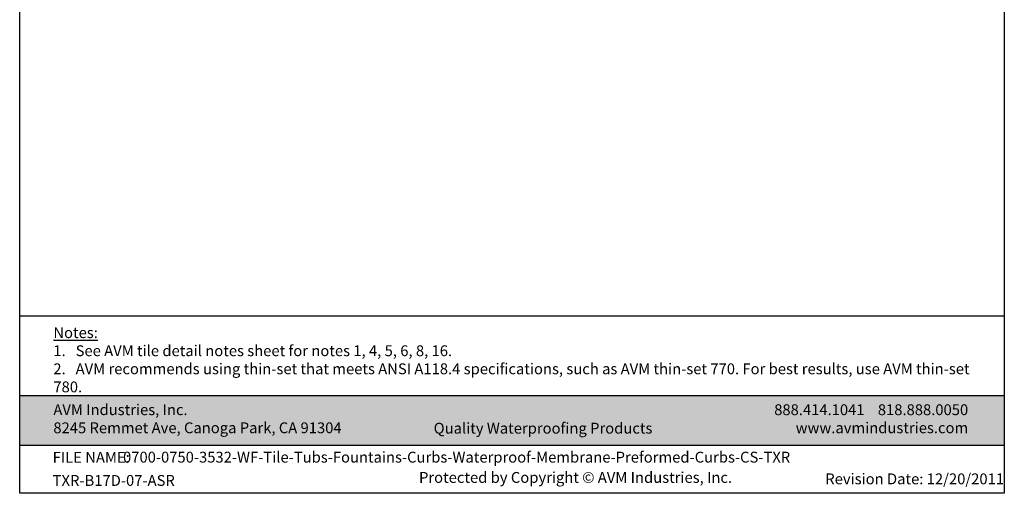
# Model space of a CAD drawing. Extents: x 0 to 437, y -31 to 280.
# Drawn here: x 0 to 216, y 0 to 104 of the extents above; entities that cross this region are included whole.
import ezdxf

# ---------------------------------------------------------------- set-up
doc = ezdxf.new("R2010")
doc.units = 0
doc.header["$LTSCALE"] = 10
doc.header["$MEASUREMENT"] = 0
for name, color, linetype in [('3517-0700-Tile Waterproofing-LOGO$0$CADdetails-7-FRAME', 7, 'CONTINUOUS'), ('3517-0700-Tile Waterproofing-LOGO$0$CADdetails-7-VERYFINE', 7, 'CONTINUOUS'), ('3517-0700-Tile Waterproofing-LOGO$0$TITLE BLOCK', 151, 'CONTINUOUS'), ('CADdetails-7-FRAME', 7, 'CONTINUOUS'), ('CADdetails-7-VERYFINE', 7, 'CONTINUOUS')]:
    doc.layers.add(name, color=color, linetype=linetype)
doc.styles.add('3517-0700-Tile Waterproofing-LOGO$0$CADdetails-NOTES', font='ARIALN.TTF', dxfattribs={"height": 2.38})
doc.styles.add('CADdetails-NOTES', font='ARIALN.TTF', dxfattribs={"height": 2.38})

# ---------------------------------------------------------------- blocks, each defined once
blk = doc.blocks.new('3517-0700-Tile Waterproofing-LOGO')
at = {"layer": '3517-0700-Tile Waterproofing-LOGO$0$TITLE BLOCK', "true_color": 0x389b27}
blk.add_hatch(color=97, dxfattribs=at).paths.add_polyline_path([(215.9999999999999, 21.475128631546), (0, 21.475128631546), (-5.684341886080801e-14, 10.60246450090528), (216, 10.60246450090523)])
at = {"layer": '3517-0700-Tile Waterproofing-LOGO$0$CADdetails-7-FRAME'}
blk.add_lwpolyline([(2.842170943040401e-14, 280), (216, 280), (216, 0), (2.842170943040401e-14, 0)], close=True, dxfattribs=at)
at = {"layer": '3517-0700-Tile Waterproofing-LOGO$0$TITLE BLOCK', "color": 97, "true_color": 0x389b27}
for p, q in [((0, 38.94644866384147), (216, 38.94644866384147)), ((0, 21.475128631546), (216, 21.475128631546)), ((0, 10.60246450090528), (216, 10.60246450090523))]:
    blk.add_line(p, q, dxfattribs=at)
at = {"layer": '3517-0700-Tile Waterproofing-LOGO$0$CADdetails-7-FRAME', "char_height": 2.38, "width": 86.51697939807423, "attachment_point": 1, "style": '3517-0700-Tile Waterproofing-LOGO$0$CADdetails-NOTES'}
for s, insert in [('FILE NAME:', (7.232143884512766, 9.076563102553841)), ('Protected by Copyright © AVM Industries, Inc.', (87.59738352417446, 4.674472046850987))]:
    blk.add_mtext(s, dxfattribs=dict(at, insert=insert))
at = {"layer": '3517-0700-Tile Waterproofing-LOGO$0$CADdetails-7-VERYFINE', "char_height": 2.38, "width": 72.22258885333011, "style": '3517-0700-Tile Waterproofing-LOGO$0$CADdetails-NOTES'}
for s, insert, attachment_point in [('{\\fCalibri|b0|i0|c0|p34;AVM Industries, Inc.\\P8245 Remmet Ave, Canoga Park, CA 91304}', (7.38474684409357, 19.538082193543), 1), ('{\\fCalibri|b0|i0|c0|p34;888.414.1041    818.888.0050\\Pwww.avmindustries.com}', (208.0777528836545, 19.53808219354302), 3), ('{\\fCalibri|b0|i0|c0|p34;\\PQuality Waterproofing Products}', (90.81214009297787, 19.44872793137881), 1)]:
    blk.add_mtext(s, dxfattribs=dict(at, insert=insert, attachment_point=attachment_point))

msp = doc.modelspace()

# ---------------------------------------------------------------- block references
at = {"layer": 'CADdetails-7-FRAME'}
msp.add_blockref('3517-0700-Tile Waterproofing-LOGO', (0, 0), dxfattribs=at)

# ---------------------------------------------------------------- texts
at = {"layer": 'CADdetails-7-VERYFINE', "char_height": 2.38, "attachment_point": 1, "style": 'CADdetails-NOTES'}
for s, insert, width in [('{\\LNotes:\\P}1.   See AVM tile detail notes sheet for notes 1, 4, 5, 6, 8, 16.\\P2.   AVM recommends using thin-set that meets ANSI A118.4 specifications, such as AVM thin-set 770. For best results, use AVM thin-set 780. ', (7.38474684409357, 36.44786224158338), 202.657), ('0700-0750-3532-WF-Tile-Tubs-Fountains-Curbs-Waterproof-Membrane-Preformed-Curbs-CS-TXR', (22.67095014064648, 9.126526839870735), 143.6341333333333), ('Revision Date: 12/20/2011', (176.7273043715711, 4.360573563837193), 41.21728869901881), ('TXR-B17D-07-ASR', (7.232143884512769, 4.015345170998327), 33.55091648813275)]:
    msp.add_mtext(s, dxfattribs=dict(at, insert=insert, width=width))

doc.saveas('drawing.dxf')
